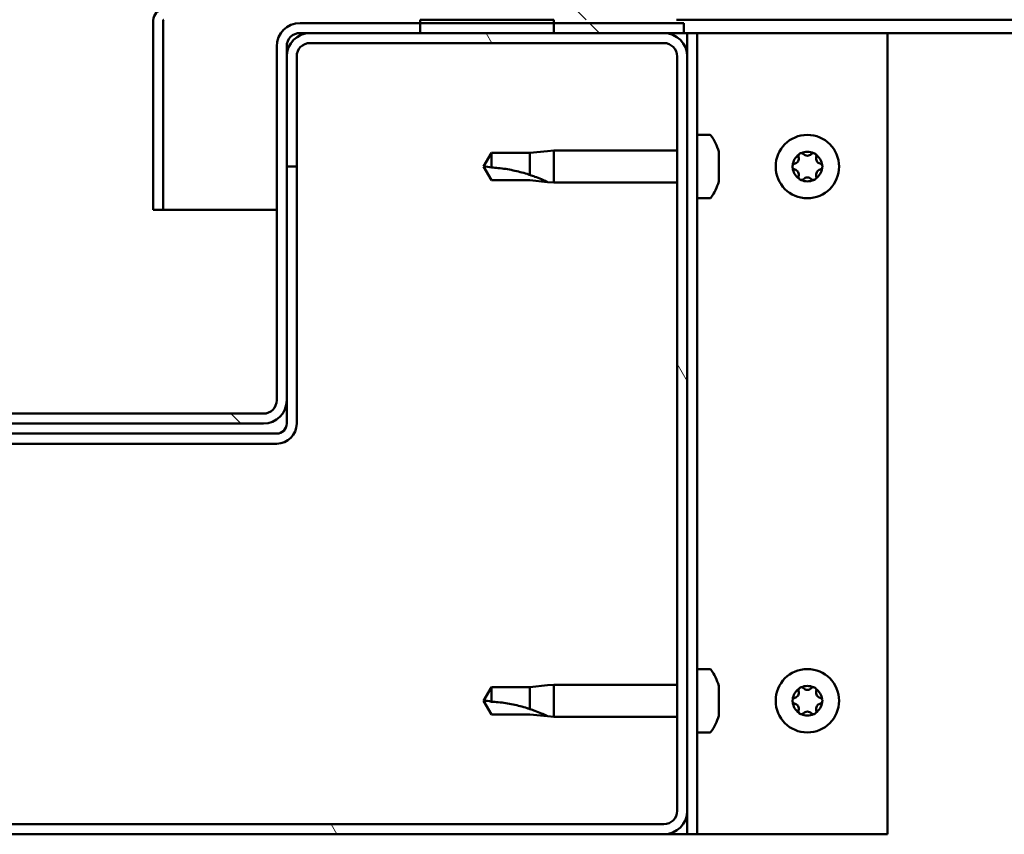
# Model space of a CAD drawing. Units: millimetres. Extents: x -6147 to 24304, y 3138 to 8837.
# Drawn here: x -4684 to -4537, y 7396 to 7518 of the extents above; entities that cross this region are included whole.
import ezdxf

# ---------------------------------------------------------------- set-up
doc = ezdxf.new("R2010")
doc.units = ezdxf.units.MM
doc.header["$LTSCALE"] = 25
doc.layers.add('Hatch (ISO)', color=7, linetype='Continuous', lineweight=18)
doc.layers.add('Visible (ISO)', color=7, linetype='Continuous', lineweight=50)
pattern_1 = [(135.0002, (0, 0), (-56.1264, -56.1268), [])]

msp = doc.modelspace()

# ---------------------------------------------------------------- hatches: boundary and pattern name
at = {"layer": 'Hatch (ISO)'}
h = msp.add_hatch(dxfattribs=at)
h.set_pattern_fill('ANSI31', color=256, scale=635, angle=90.0002, style=0)
h.set_pattern_definition(pattern_1)
edge = h.paths.add_edge_path()
edge.add_line((-4585.58, 7542.85), (-4585.58, 7519.45))
edge.add_ellipse((-4585.68, 7519.45), major_axis=(0.1, 0), ratio=1, start_angle=270, end_angle=360, ccw=False)
edge.add_line((-4585.68, 7519.35), (-4662.48, 7519.35))
edge.add_ellipse((-4662.48, 7517.75), major_axis=(0, 1.6), ratio=1, start_angle=0, end_angle=90)
edge.add_line((-4664.08, 7517.75), (-4664.08, 7489.35))
edge.add_line((-4664.08, 7489.35), (-4662.58, 7489.35))
edge.add_line((-4662.58, 7489.35), (-4662.58, 7517.75))
edge.add_ellipse((-4662.48, 7517.75), major_axis=(-0.1, 0), ratio=1, start_angle=270, end_angle=360, ccw=False)
edge.add_line((-4662.48, 7517.85), (-4624.08, 7517.85))
edge.add_line((-4624.08, 7517.85), (-4604.08, 7517.85))
edge.add_line((-4604.08, 7517.85), (-4585.68, 7517.85))
edge.add_ellipse((-4585.68, 7519.45), major_axis=(0, -1.6), ratio=1, start_angle=0, end_angle=90)
edge.add_line((-4584.08, 7519.45), (-4584.08, 7542.85))
edge.add_line((-4584.08, 7542.85), (-4585.58, 7542.85))
h = msp.add_hatch(dxfattribs=at)
h.set_pattern_fill('ANSI31', color=256, scale=635, angle=90.0002, style=0)
h.set_pattern_definition(pattern_1)
edge = h.paths.add_edge_path()
edge.add_ellipse((-4726.08, 7513.85), major_axis=(0, 2), ratio=1, start_angle=270, end_angle=360)
edge.add_line((-4726.08, 7515.85), (-4727.58, 7515.85))
edge.add_line((-4727.58, 7515.85), (-4744.08, 7515.85))
edge.add_line((-4744.08, 7515.85), (-4764.08, 7515.85))
edge.add_line((-4764.08, 7515.85), (-4780.58, 7515.85))
edge.add_line((-4780.58, 7515.85), (-4783.58, 7515.85))
edge.add_line((-4783.58, 7515.85), (-4783.58, 7517.35))
edge.add_line((-4783.58, 7517.35), (-4764.08, 7517.35))
edge.add_line((-4764.08, 7517.35), (-4744.08, 7517.35))
edge.add_line((-4744.08, 7517.35), (-4726.08, 7517.35))
edge.add_ellipse((-4726.08, 7513.85), major_axis=(3.5, 0), ratio=1, start_angle=0, end_angle=90, ccw=False)
edge.add_line((-4722.58, 7513.85), (-4722.58, 7460.85))
edge.add_ellipse((-4720.58, 7460.85), major_axis=(0, -2), ratio=1, start_angle=270, end_angle=360)
edge.add_line((-4720.58, 7458.85), (-4647.58, 7458.85))
edge.add_ellipse((-4647.58, 7460.85), major_axis=(2, 0), ratio=1, start_angle=270, end_angle=360)
edge.add_line((-4645.58, 7460.85), (-4645.58, 7513.85))
edge.add_ellipse((-4642.08, 7513.85), major_axis=(0, 3.5), ratio=1, start_angle=0, end_angle=90, ccw=False)
edge.add_line((-4642.08, 7517.35), (-4624.08, 7517.35))
edge.add_line((-4624.08, 7517.35), (-4604.08, 7517.35))
edge.add_line((-4604.08, 7517.35), (-4584.58, 7517.35))
edge.add_line((-4584.58, 7517.35), (-4584.58, 7515.85))
edge.add_line((-4584.58, 7515.85), (-4587.58, 7515.85))
edge.add_line((-4587.58, 7515.85), (-4604.08, 7515.85))
edge.add_line((-4604.08, 7515.85), (-4624.08, 7515.85))
edge.add_line((-4624.08, 7515.85), (-4640.58, 7515.85))
edge.add_line((-4640.58, 7515.85), (-4642.08, 7515.85))
edge.add_ellipse((-4642.08, 7513.85), major_axis=(-2, 0), ratio=1, start_angle=270, end_angle=360)
edge.add_line((-4644.08, 7513.85), (-4644.08, 7512.35))
edge.add_line((-4644.08, 7512.35), (-4644.08, 7495.85))
edge.add_line((-4644.08, 7495.85), (-4644.08, 7460.85))
edge.add_ellipse((-4647.58, 7460.85), major_axis=(0, -3.5), ratio=1, start_angle=0, end_angle=90, ccw=False)
edge.add_line((-4647.58, 7457.35), (-4720.58, 7457.35))
edge.add_ellipse((-4720.58, 7460.85), major_axis=(-3.5, 0), ratio=1, start_angle=0, end_angle=90, ccw=False)
edge.add_line((-4724.08, 7460.85), (-4724.08, 7495.85))
edge.add_line((-4724.08, 7495.85), (-4724.08, 7512.35))
edge.add_line((-4724.08, 7512.35), (-4724.08, 7513.85))
h = msp.add_hatch(dxfattribs=at)
h.set_pattern_fill('ANSI31', color=256, scale=635, angle=-15, style=0)
h.set_pattern_definition([(30, (0, 0), (-39.6875, 68.74075), [])])
h.paths.add_polyline_path([(-3564.08, 7517.85), (-3564.08, 7515.85), (-3544.08, 7515.85), (-3544.08, 7517.85)])
h.paths.add_polyline_path([(-4624.08, 7517.85), (-4624.08, 7517.35), (-4624.08, 7515.85), (-4604.08, 7515.85), (-4604.08, 7517.35), (-4604.08, 7517.85)])
h = msp.add_hatch(dxfattribs=at)
h.set_pattern_fill('ANSI31', color=256, scale=635, angle=75.0002, style=0)
h.set_pattern_definition([(120.0002, (0, 0), (-68.74064, -39.6877), [])])
edge = h.paths.add_edge_path()
edge.add_ellipse((-4780.58, 7399.35), major_axis=(-3.5, 0), ratio=1, start_angle=0, end_angle=90)
edge.add_line((-4780.58, 7395.85), (-4587.58, 7395.85))
edge.add_ellipse((-4587.58, 7399.35), major_axis=(0, -3.5), ratio=1, start_angle=0, end_angle=90)
edge.add_line((-4584.08, 7399.35), (-4584.08, 7512.35))
edge.add_ellipse((-4587.58, 7512.35), major_axis=(3.5, 0), ratio=1, start_angle=0, end_angle=90)
edge.add_line((-4587.58, 7515.85), (-4604.08, 7515.85))
edge.add_line((-4604.08, 7515.85), (-4624.08, 7515.85))
edge.add_line((-4624.08, 7515.85), (-4640.58, 7515.85))
edge.add_ellipse((-4640.58, 7512.35), major_axis=(0, 3.5), ratio=1, start_angle=0, end_angle=90)
edge.add_line((-4644.08, 7512.35), (-4644.08, 7495.85))
edge.add_line((-4644.08, 7495.85), (-4642.58, 7495.85))
edge.add_line((-4642.58, 7495.85), (-4642.58, 7512.35))
edge.add_ellipse((-4640.58, 7512.35), major_axis=(-2, 0), ratio=1, start_angle=270, end_angle=360, ccw=False)
edge.add_line((-4640.58, 7514.35), (-4587.58, 7514.35))
edge.add_ellipse((-4587.58, 7512.35), major_axis=(0, 2), ratio=1, start_angle=270, end_angle=360, ccw=False)
edge.add_line((-4585.58, 7512.35), (-4585.58, 7399.35))
edge.add_ellipse((-4587.58, 7399.35), major_axis=(2, 0), ratio=1, start_angle=270, end_angle=360, ccw=False)
edge.add_line((-4587.58, 7397.35), (-4780.58, 7397.35))
edge.add_ellipse((-4780.58, 7399.35), major_axis=(0, -2), ratio=1, start_angle=270, end_angle=360, ccw=False)
edge.add_line((-4782.58, 7399.35), (-4782.58, 7512.35))
edge.add_ellipse((-4780.58, 7512.35), major_axis=(-2, 0), ratio=1, start_angle=270, end_angle=360, ccw=False)
edge.add_line((-4780.58, 7514.35), (-4727.58, 7514.35))
edge.add_ellipse((-4727.58, 7512.35), major_axis=(0, 2), ratio=1, start_angle=270, end_angle=360, ccw=False)
edge.add_line((-4725.58, 7512.35), (-4725.58, 7495.85))
edge.add_line((-4725.58, 7495.85), (-4724.08, 7495.85))
edge.add_line((-4724.08, 7495.85), (-4724.08, 7512.35))
edge.add_ellipse((-4727.58, 7512.35), major_axis=(3.5, 0), ratio=1, start_angle=0, end_angle=90)
edge.add_line((-4727.58, 7515.85), (-4744.08, 7515.85))
edge.add_line((-4744.08, 7515.85), (-4764.08, 7515.85))
edge.add_line((-4764.08, 7515.85), (-4780.58, 7515.85))
edge.add_ellipse((-4780.58, 7512.35), major_axis=(0, 3.5), ratio=1, start_angle=0, end_angle=90)
edge.add_line((-4784.08, 7512.35), (-4784.08, 7399.35))

# ---------------------------------------------------------------- linework, layer by layer
at = {"layer": 'Visible (ISO)'}
for p, q in [((-4664.08, 7517.85), (-4664.08, 7517.85)), ((-4664.08, 7517.75), (-4664.08, 7517.85)), ((-4664.08, 7517.75), (-4664.08, 7489.35)), ((-4662.58, 7489.35), (-4662.58, 7517.75)), ((-4584.58, 7517.35), (-4642.08, 7517.35)), ((-4624.08, 7517.85), (-4624.08, 7515.85)), ((-4604.08, 7517.85), (-4624.08, 7517.85)), ((-4604.08, 7515.85), (-4604.08, 7517.85)), ((-4006.89, 7517.85), (-4585.68, 7517.85)), ((-4584.58, 7515.85), (-4584.58, 7517.35)), ((-4642.08, 7515.85), (-4584.58, 7515.85)), ((-4587.58, 7515.85), (-4640.58, 7515.85)), ((-4624.08, 7515.85), (-4604.08, 7515.85)), ((-4584.58, 7515.85), (-4584.08, 7515.85)), ((-4582.58, 7515.85), (-4584.08, 7515.85)), ((-4584.08, 7515.85), (-4584.08, 7512.35)), ((-4582.58, 7515.85), (-4582.58, 7395.85)), ((-4582.58, 7515.85), (-4581.08, 7515.85)), ((-4581.08, 7515.85), (-4554.08, 7515.85)), ((-4006.38, 7515.85), (-4554.08, 7515.85)), ((-4554.08, 7515.85), (-4554.08, 7395.85)), ((-4645.58, 7513.85), (-4645.58, 7460.85)), ((-4644.08, 7460.85), (-4644.08, 7513.85)), ((-4640.58, 7514.35), (-4587.58, 7514.35)), ((-4644.08, 7512.35), (-4644.08, 7495.85)), ((-4642.58, 7495.85), (-4642.58, 7512.35)), ((-4585.58, 7512.35), (-4585.58, 7399.35)), ((-4584.08, 7399.35), (-4584.08, 7512.35)), ((-4580.69, 7500.6), (-4582.58, 7500.6)), ((-4613.4, 7497.9), (-4614.58, 7495.85)), ((-4613.4, 7497.9), (-4613.4, 7495.71)), ((-4607.65, 7497.9), (-4613.4, 7497.9)), ((-4605.01, 7498.16), (-4607.65, 7497.9)), ((-4607.65, 7497.9), (-4607.65, 7494.6)), ((-4605.01, 7498.16), (-4604.08, 7498.25)), ((-4604.08, 7498.25), (-4604.08, 7493.45)), ((-4585.58, 7498.25), (-4604.08, 7498.25)), ((-4579.34, 7498.04), (-4579.34, 7497.13)), ((-4579.34, 7496.76), (-4579.34, 7494.94)), ((-4644.08, 7495.85), (-4642.58, 7495.85)), ((-4642.58, 7457.35), (-4642.58, 7495.85)), ((-4613.4, 7493.8), (-4614.58, 7495.85)), ((-4579.34, 7494.56), (-4579.34, 7493.65)), ((-4607.65, 7493.8), (-4613.4, 7493.8)), ((-4605.01, 7493.54), (-4607.65, 7493.8)), ((-4605.01, 7493.54), (-4604.08, 7493.45)), ((-4585.58, 7493.45), (-4604.08, 7493.45)), ((-4580.69, 7491.1), (-4582.58, 7491.1)), ((-4664.08, 7489.35), (-4662.58, 7489.35)), ((-4645.58, 7489.35), (-4662.58, 7489.35)), ((-4644.08, 7460.85), (-4644.08, 7457.35)), ((-4647.58, 7458.85), (-4720.58, 7458.85)), ((-4720.58, 7457.35), (-4647.58, 7457.35)), ((-4645.58, 7455.85), (-4722.58, 7455.85)), ((-4722.58, 7454.35), (-4645.58, 7454.35)), ((-4580.69, 7420.6), (-4582.58, 7420.6)), ((-4613.4, 7417.9), (-4614.58, 7415.85)), ((-4613.4, 7417.9), (-4613.4, 7415.71)), ((-4607.65, 7417.9), (-4613.4, 7417.9)), ((-4605.01, 7418.16), (-4607.65, 7417.9)), ((-4607.65, 7417.9), (-4607.65, 7414.6)), ((-4605.01, 7418.16), (-4604.08, 7418.25)), ((-4604.08, 7418.25), (-4604.08, 7413.45)), ((-4585.58, 7418.25), (-4604.08, 7418.25)), ((-4579.34, 7418.04), (-4579.34, 7417.13)), ((-4579.34, 7416.76), (-4579.34, 7414.94)), ((-4613.4, 7413.8), (-4614.58, 7415.85)), ((-4607.65, 7413.8), (-4613.4, 7413.8)), ((-4605.01, 7413.54), (-4607.65, 7413.8)), ((-4605.01, 7413.54), (-4604.08, 7413.45)), ((-4585.58, 7413.45), (-4604.08, 7413.45)), ((-4579.34, 7414.56), (-4579.34, 7413.65)), ((-4580.69, 7411.1), (-4582.58, 7411.1)), ((-4584.08, 7399.35), (-4584.08, 7395.85)), ((-4587.58, 7397.35), (-4780.58, 7397.35)), ((-4780.58, 7395.85), (-4587.58, 7395.85)), ((-4584.08, 7395.85), (-4587.58, 7395.85)), ((-4582.58, 7395.85), (-4584.08, 7395.85)), ((-4582.58, 7395.85), (-4581.08, 7395.85)), ((-4554.08, 7395.85), (-4581.08, 7395.85))]:
    msp.add_line(p, q, dxfattribs=at)
for centre in [(-4566.08, 7495.85), (-4566.08, 7415.85)]:
    msp.add_circle(centre, 4.75, dxfattribs=at)
for centre, radius, start, end in [((-4662.48, 7517.75), 1.6, 90, 180), ((-4662.48, 7517.75), 0.1, 90, 180), ((-4642.08, 7513.85), 3.5, 90, 180), ((-4640.58, 7512.35), 3.5, 90, 180), ((-4642.08, 7513.85), 2, 90, 180), ((-4587.58, 7512.35), 3.5, 0, 90), ((-4640.58, 7512.35), 2, 90, 180), ((-4587.58, 7512.35), 2, 0, 90), ((-4580.69, 7500.4), 0.2, 35.6853, 90), ((-4587.03, 7495.85), 8, 16.3348, 35.6853), ((-4566.08, 7495.85), 2.21, 125.5744, 174.4256), ((-4566.98, 7497.41), 0.45, 148.4387, 196.6582), ((-4566.08, 7495.85), 2.21, 65.5744, 114.4256), ((-4566.98, 7497.41), 0.45, 43.3418, 91.5613), ((-4566.08, 7498.26), 0.787, 223.3418, 316.6582), ((-4565.18, 7497.41), 0.45, 88.4387, 136.6582), ((-4565.18, 7497.41), 0.45, 343.3418, 31.5613), ((-4566.08, 7495.85), 2.21, 5.5744, 54.4256), ((-4567.88, 7495.85), 0.45, 103.3418, 151.5613), ((-4568.16, 7497.05), 0.787, 283.3418, 16.6582), ((-4563.99, 7497.05), 0.787, 163.3418, 256.6582), ((-4564.28, 7495.85), 0.45, 28.4387, 76.6582), ((-4567.88, 7495.85), 0.45, 208.4387, 256.6582), ((-4566.08, 7495.85), 2.21, 185.5744, 234.4256), ((-4568.16, 7494.64), 0.787, 343.3418, 76.6582), ((-4566.08, 7495.85), 2.21, 305.5744, 354.4256), ((-4563.99, 7494.64), 0.787, 103.3418, 196.6582), ((-4564.28, 7495.85), 0.45, 283.3418, 331.5613), ((-4587.03, 7495.85), 8, 324.3147, 343.6652), ((-4566.98, 7494.29), 0.45, 163.3418, 211.5613), ((-4566.98, 7494.29), 0.45, 268.4387, 316.6582), ((-4566.08, 7495.85), 2.21, 245.5744, 294.4256), ((-4566.08, 7493.44), 0.787, 43.3418, 136.6582), ((-4565.18, 7494.29), 0.45, 223.3418, 271.5613), ((-4565.18, 7494.29), 0.45, 328.4387, 16.6582), ((-4580.69, 7491.3), 0.2, 270, 324.3147), ((-4647.58, 7460.85), 3.5, 270, 0), ((-4647.58, 7460.85), 2, 270, 0), ((-4645.58, 7457.35), 3, 270, 0), ((-4645.58, 7457.35), 1.5, 270, 0), ((-4580.69, 7420.4), 0.2, 35.6853, 90), ((-4587.03, 7415.85), 8, 16.3348, 35.6853), ((-4566.08, 7415.85), 2.21, 65.5744, 114.4256), ((-4566.98, 7417.41), 0.45, 43.3418, 91.5613), ((-4565.18, 7417.41), 0.45, 88.4387, 136.6582), ((-4566.08, 7415.85), 2.21, 125.5744, 174.4256), ((-4568.16, 7417.05), 0.787, 283.3418, 16.6582), ((-4566.98, 7417.41), 0.45, 148.4387, 196.6582), ((-4566.08, 7418.26), 0.787, 223.3418, 316.6582), ((-4565.18, 7417.41), 0.45, 343.3418, 31.5613), ((-4566.08, 7415.85), 2.21, 5.5744, 54.4256), ((-4563.99, 7417.05), 0.787, 163.3418, 256.6582), ((-4567.88, 7415.85), 0.45, 103.3418, 151.5613), ((-4567.88, 7415.85), 0.45, 208.4387, 256.6582), ((-4566.08, 7415.85), 2.21, 185.5744, 234.4256), ((-4568.16, 7414.64), 0.787, 343.3418, 76.6582), ((-4566.08, 7415.85), 2.21, 305.5744, 354.4256), ((-4563.99, 7414.64), 0.787, 103.3418, 196.6582), ((-4564.28, 7415.85), 0.45, 28.4387, 76.6582), ((-4564.28, 7415.85), 0.45, 283.3418, 331.5613), ((-4587.03, 7415.85), 8, 324.3147, 343.6652), ((-4566.98, 7414.29), 0.45, 163.3418, 211.5613), ((-4566.98, 7414.29), 0.45, 268.4387, 316.6582), ((-4566.08, 7415.85), 2.21, 245.5744, 294.4256), ((-4566.08, 7413.44), 0.787, 43.3418, 136.6582), ((-4565.18, 7414.29), 0.45, 223.3418, 271.5613), ((-4565.18, 7414.29), 0.45, 328.4387, 16.6582), ((-4580.69, 7411.3), 0.2, 270, 324.3147), ((-4587.58, 7399.35), 3.5, 270, 0), ((-4587.58, 7399.35), 2, 270, 0)]:
    msp.add_arc(centre, radius, start, end, dxfattribs=at)
for points, knots in [([(-4579.34, 7498.04), (-4579.34, 7498.07), (-4579.35, 7498.08), (-4579.35, 7498.1), (-4579.35, 7498.1), (-4579.35, 7498.1)], [0.17438702, 0.17438702, 0.17438702, 0.17438702, 0.18896797, 0.18896797, 0.19569168, 0.19569168, 0.19569168, 0.19569168]), ([(-4567.36, 7497.64), (-4567.34, 7497.68), (-4567.3, 7497.72), (-4567.22, 7497.79), (-4567.16, 7497.82), (-4567.07, 7497.85), (-4567.03, 7497.86), (-4566.99, 7497.86)], [0.17438702, 0.17438702, 0.17438702, 0.17438702, 0.18896797, 0.18896797, 0.20586323, 0.20586323, 0.21737852, 0.21737852, 0.21737852, 0.21737852]), ([(-4565.17, 7497.86), (-4565.12, 7497.86), (-4565.07, 7497.85), (-4564.96, 7497.81), (-4564.91, 7497.77), (-4564.84, 7497.71), (-4564.82, 7497.68), (-4564.8, 7497.64)], [0.17438702, 0.17438702, 0.17438702, 0.17438702, 0.18896797, 0.18896797, 0.20586323, 0.20586323, 0.21737852, 0.21737852, 0.21737852, 0.21737852]), ([(-4579.34, 7496.76), (-4579.34, 7496.81), (-4579.35, 7496.86), (-4579.35, 7496.96), (-4579.35, 7497.02), (-4579.35, 7497.08), (-4579.34, 7497.11), (-4579.34, 7497.13)], [0.17438702, 0.17438702, 0.17438702, 0.17438702, 0.18896797, 0.18896797, 0.20586323, 0.20586323, 0.21737851, 0.21737851, 0.21737851, 0.21737851]), ([(-4568.27, 7495.63), (-4568.3, 7495.68), (-4568.32, 7495.73), (-4568.33, 7495.84), (-4568.33, 7495.9), (-4568.31, 7495.99), (-4568.29, 7496.03), (-4568.27, 7496.06)], [0.17438702, 0.17438702, 0.17438702, 0.17438702, 0.18896797, 0.18896797, 0.20586323, 0.20586323, 0.21737852, 0.21737852, 0.21737852, 0.21737852]), ([(-4563.88, 7496.06), (-4563.86, 7496.02), (-4563.84, 7495.97), (-4563.83, 7495.86), (-4563.83, 7495.8), (-4563.85, 7495.71), (-4563.86, 7495.67), (-4563.88, 7495.63)], [0.17438702, 0.17438702, 0.17438702, 0.17438702, 0.18896797, 0.18896797, 0.20586323, 0.20586323, 0.21737852, 0.21737852, 0.21737852, 0.21737852]), ([(-4613.4, 7495.71), (-4613.06, 7495.7), (-4612.72, 7495.67), (-4611.64, 7495.56), (-4610.9, 7495.44), (-4609.44, 7495.13), (-4608.74, 7494.95), (-4607.93, 7494.7), (-4607.79, 7494.65), (-4607.65, 7494.6)], [1.0298299, 1.0298299, 1.0298299, 1.0298299, 1.1268672, 1.1268672, 1.3401618, 1.3401618, 1.5534565, 1.5534565, 1.5990374, 1.5990374, 1.5990374, 1.5990374]), ([(-4607.65, 7494.6), (-4607.39, 7494.52), (-4607.14, 7494.43), (-4606.56, 7494.21), (-4606.24, 7494.08), (-4605.66, 7493.84), (-4605.36, 7493.7), (-4605.13, 7493.6), (-4605.09, 7493.58), (-4605.02, 7493.55), (-4605.01, 7493.54), (-4605.01, 7493.54)], [0.9725494, 0.9725494, 0.9725494, 0.9725494, 1.0547969, 1.0547969, 1.1648244, 1.1648244, 1.2623094, 1.2623094, 1.290226, 1.290226, 1.3181426, 1.3181426, 1.3181426, 1.3181426]), ([(-4579.34, 7494.56), (-4579.34, 7494.59), (-4579.35, 7494.62), (-4579.35, 7494.71), (-4579.35, 7494.77), (-4579.35, 7494.86), (-4579.34, 7494.9), (-4579.34, 7494.94)], [0.17438702, 0.17438702, 0.17438702, 0.17438702, 0.18896797, 0.18896797, 0.20586323, 0.20586323, 0.21737851, 0.21737851, 0.21737851, 0.21737851]), ([(-4579.35, 7493.6), (-4579.35, 7493.6), (-4579.35, 7493.6), (-4579.35, 7493.62), (-4579.34, 7493.63), (-4579.34, 7493.65)], [0.19569168, 0.19569168, 0.19569168, 0.19569168, 0.20586323, 0.20586323, 0.21737852, 0.21737852, 0.21737852, 0.21737852]), ([(-4566.99, 7493.84), (-4567.04, 7493.84), (-4567.09, 7493.85), (-4567.2, 7493.89), (-4567.25, 7493.92), (-4567.32, 7493.99), (-4567.34, 7494.02), (-4567.36, 7494.05)], [0.17438702, 0.17438702, 0.17438702, 0.17438702, 0.18896797, 0.18896797, 0.20586323, 0.20586323, 0.21737851, 0.21737851, 0.21737851, 0.21737851]), ([(-4564.8, 7494.05), (-4564.82, 7494.01), (-4564.86, 7493.97), (-4564.94, 7493.9), (-4565, 7493.87), (-4565.09, 7493.85), (-4565.13, 7493.84), (-4565.17, 7493.84)], [0.17438702, 0.17438702, 0.17438702, 0.17438702, 0.18896797, 0.18896797, 0.20586323, 0.20586323, 0.21737851, 0.21737851, 0.21737851, 0.21737851]), ([(-4579.34, 7418.04), (-4579.34, 7418.07), (-4579.35, 7418.08), (-4579.35, 7418.1), (-4579.35, 7418.1), (-4579.35, 7418.1)], [0.17438702, 0.17438702, 0.17438702, 0.17438702, 0.18896797, 0.18896797, 0.19569168, 0.19569168, 0.19569168, 0.19569168]), ([(-4567.36, 7417.64), (-4567.34, 7417.68), (-4567.3, 7417.72), (-4567.22, 7417.79), (-4567.16, 7417.82), (-4567.07, 7417.85), (-4567.03, 7417.86), (-4566.99, 7417.86)], [0.17438702, 0.17438702, 0.17438702, 0.17438702, 0.18896797, 0.18896797, 0.20586323, 0.20586323, 0.21737852, 0.21737852, 0.21737852, 0.21737852]), ([(-4565.17, 7417.86), (-4565.12, 7417.86), (-4565.07, 7417.85), (-4564.96, 7417.81), (-4564.91, 7417.77), (-4564.84, 7417.71), (-4564.82, 7417.68), (-4564.8, 7417.64)], [0.17438702, 0.17438702, 0.17438702, 0.17438702, 0.18896797, 0.18896797, 0.20586323, 0.20586323, 0.21737852, 0.21737852, 0.21737852, 0.21737852]), ([(-4579.34, 7416.76), (-4579.34, 7416.81), (-4579.35, 7416.86), (-4579.35, 7416.96), (-4579.35, 7417.02), (-4579.35, 7417.08), (-4579.34, 7417.11), (-4579.34, 7417.13)], [0.17438702, 0.17438702, 0.17438702, 0.17438702, 0.18896797, 0.18896797, 0.20586323, 0.20586323, 0.21737851, 0.21737851, 0.21737851, 0.21737851]), ([(-4613.4, 7415.71), (-4613.06, 7415.7), (-4612.72, 7415.67), (-4611.64, 7415.56), (-4610.9, 7415.44), (-4609.44, 7415.13), (-4608.74, 7414.95), (-4607.93, 7414.7), (-4607.79, 7414.65), (-4607.65, 7414.6)], [1.0298299, 1.0298299, 1.0298299, 1.0298299, 1.1268672, 1.1268672, 1.3401618, 1.3401618, 1.5534565, 1.5534565, 1.5990374, 1.5990374, 1.5990374, 1.5990374]), ([(-4579.34, 7414.56), (-4579.34, 7414.59), (-4579.35, 7414.62), (-4579.35, 7414.71), (-4579.35, 7414.77), (-4579.35, 7414.86), (-4579.34, 7414.9), (-4579.34, 7414.94)], [0.17438702, 0.17438702, 0.17438702, 0.17438702, 0.18896797, 0.18896797, 0.20586323, 0.20586323, 0.21737851, 0.21737851, 0.21737851, 0.21737851]), ([(-4568.27, 7415.63), (-4568.3, 7415.68), (-4568.32, 7415.73), (-4568.33, 7415.84), (-4568.33, 7415.9), (-4568.31, 7415.99), (-4568.29, 7416.03), (-4568.27, 7416.06)], [0.17438702, 0.17438702, 0.17438702, 0.17438702, 0.18896797, 0.18896797, 0.20586323, 0.20586323, 0.21737852, 0.21737852, 0.21737852, 0.21737852]), ([(-4563.88, 7416.06), (-4563.86, 7416.02), (-4563.84, 7415.97), (-4563.83, 7415.86), (-4563.83, 7415.8), (-4563.85, 7415.71), (-4563.86, 7415.67), (-4563.88, 7415.63)], [0.17438702, 0.17438702, 0.17438702, 0.17438702, 0.18896797, 0.18896797, 0.20586323, 0.20586323, 0.21737852, 0.21737852, 0.21737852, 0.21737852]), ([(-4607.65, 7414.6), (-4607.39, 7414.52), (-4607.14, 7414.43), (-4606.56, 7414.21), (-4606.24, 7414.08), (-4605.66, 7413.84), (-4605.36, 7413.7), (-4605.13, 7413.6), (-4605.09, 7413.58), (-4605.02, 7413.55), (-4605.01, 7413.54), (-4605.01, 7413.54)], [0.9725494, 0.9725494, 0.9725494, 0.9725494, 1.0547969, 1.0547969, 1.1648244, 1.1648244, 1.2623094, 1.2623094, 1.290226, 1.290226, 1.3181426, 1.3181426, 1.3181426, 1.3181426]), ([(-4579.35, 7413.6), (-4579.35, 7413.6), (-4579.35, 7413.6), (-4579.35, 7413.62), (-4579.34, 7413.63), (-4579.34, 7413.65)], [0.19569168, 0.19569168, 0.19569168, 0.19569168, 0.20586323, 0.20586323, 0.21737852, 0.21737852, 0.21737852, 0.21737852]), ([(-4566.99, 7413.84), (-4567.04, 7413.84), (-4567.09, 7413.85), (-4567.2, 7413.89), (-4567.25, 7413.92), (-4567.32, 7413.99), (-4567.34, 7414.02), (-4567.36, 7414.05)], [0.17438702, 0.17438702, 0.17438702, 0.17438702, 0.18896797, 0.18896797, 0.20586323, 0.20586323, 0.21737851, 0.21737851, 0.21737851, 0.21737851]), ([(-4564.8, 7414.05), (-4564.82, 7414.01), (-4564.86, 7413.97), (-4564.94, 7413.9), (-4565, 7413.87), (-4565.09, 7413.85), (-4565.13, 7413.84), (-4565.17, 7413.84)], [0.17438702, 0.17438702, 0.17438702, 0.17438702, 0.18896797, 0.18896797, 0.20586323, 0.20586323, 0.21737851, 0.21737851, 0.21737851, 0.21737851])]:
    msp.add_open_spline(points, degree=3, knots=knots, dxfattribs=at)
for points in [[(-4614.58, 7495.85), (-4614.2, 7495.85), (-4613.8, 7495.81), (-4613.4, 7495.71)], [(-4614.58, 7415.85), (-4614.2, 7415.85), (-4613.8, 7415.81), (-4613.4, 7415.71)]]:
    msp.add_open_spline(points, degree=3, dxfattribs=at)

doc.saveas('drawing.dxf')
